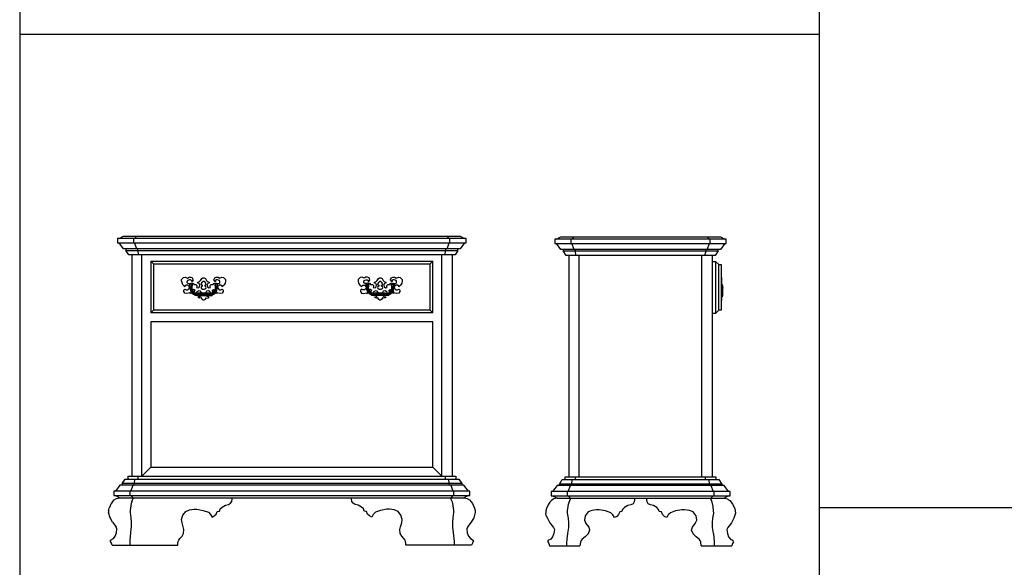
# Model space of a CAD drawing. Units: inches. Extents: x 15 to 8132, y 632 to 6567.
# Drawn here: x 1322 to 1446, y 5877 to 5946 of the extents above; entities that cross this region are included whole.
import ezdxf

# ---------------------------------------------------------------- set-up
doc = ezdxf.new("R2010")
doc.units = ezdxf.units.IN
doc.header["$MEASUREMENT"] = 0

msp = doc.modelspace()

# ---------------------------------------------------------------- linework, layer by layer
for p, q in [((1321.84202, 6015.22974), (1321.84202, 5774.21038)), ((1422.8648, 5774.21038), (1422.8648, 6015.22974)), ((1422.8648, 5944.25164), (1321.84202, 5944.25164)), ((1742.1488, 5884.4806), (1422.8648, 5884.4806))]:
    msp.add_line(p, q)
at = {"color": 0, "linetype": 'ByBlock'}
for p, q in [((1334.39448, 5918.49529), (1334.95578, 5918.77723)), ((1334.95578, 5918.77723), (1377.48604, 5918.77723)), ((1336.34617, 5918.49529), (1336.62939, 5918.77723)), ((1376.09566, 5918.49529), (1375.81758, 5918.77723)), ((1377.48604, 5918.77723), (1378.04735, 5918.49529)), ((1389.62824, 5918.43274), (1390.19135, 5918.71231)), ((1390.19135, 5918.71231), (1410.35231, 5918.71231)), ((1391.5793, 5918.43274), (1391.86482, 5918.71231)), ((1408.96436, 5918.43274), (1408.67884, 5918.71231)), ((1410.35231, 5918.71231), (1410.91542, 5918.43274)), ((1378.23273, 5918.49529), (1334.2091, 5918.49529)), ((1334.2091, 5918.49529), (1334.2091, 5917.93527)), ((1334.2091, 5917.93527), (1378.23273, 5917.93527)), ((1334.95578, 5917.18215), (1334.39448, 5917.93527)), ((1336.25347, 5917.93527), (1336.25347, 5918.49529)), ((1336.62939, 5917.18215), (1336.34617, 5917.93527)), ((1375.81758, 5917.18215), (1376.09566, 5917.93527)), ((1376.18835, 5917.93527), (1376.18835, 5918.49529)), ((1378.04735, 5917.93527), (1377.48604, 5917.18215)), ((1378.23273, 5917.93527), (1378.23273, 5918.49529)), ((1411.09784, 5918.43274), (1389.44582, 5918.43274)), ((1389.44582, 5918.43274), (1389.44582, 5917.86765)), ((1389.44582, 5917.86765), (1411.09784, 5917.86765)), ((1390.19135, 5917.11816), (1389.62824, 5917.86765)), ((1391.49206, 5917.86765), (1391.49206, 5918.43274)), ((1391.86482, 5917.11816), (1391.5793, 5917.86765)), ((1408.67884, 5917.11816), (1408.96436, 5917.86765)), ((1409.0516, 5917.86765), (1409.0516, 5918.43274)), ((1410.91542, 5917.86765), (1410.35231, 5917.11816)), ((1411.09784, 5917.86765), (1411.09784, 5918.43274)), ((1377.48604, 5917.18215), (1334.95578, 5917.18215)), ((1335.23901, 5917.18215), (1335.23901, 5916.99676)), ((1335.23901, 5916.99676), (1377.20282, 5916.99676)), ((1335.61493, 5916.43289), (1335.23901, 5916.99676)), ((1376.8269, 5916.43289), (1335.61493, 5916.43289)), ((1335.99085, 5916.43289), (1335.99085, 5888.49778)), ((1336.76843, 5916.99676), (1336.76843, 5917.18215)), ((1336.90747, 5916.43289), (1336.76843, 5916.99676)), ((1337.28339, 5888.49778), (1337.28339, 5916.43289)), ((1375.15844, 5888.49778), (1375.15844, 5916.43289)), ((1375.53436, 5916.43289), (1375.6734, 5916.99676)), ((1375.6734, 5916.99676), (1375.6734, 5917.18215)), ((1376.45613, 5916.43289), (1376.45613, 5888.49778)), ((1377.20282, 5916.99676), (1376.8269, 5916.43289)), ((1377.20282, 5916.99676), (1377.20282, 5917.18215)), ((1410.35231, 5917.11816), (1390.19135, 5917.11816)), ((1390.47687, 5917.11816), (1390.47687, 5916.93376)), ((1390.47687, 5916.93376), (1410.06679, 5916.93376)), ((1390.84963, 5916.36866), (1390.47687, 5916.93376)), ((1409.69402, 5916.36866), (1390.84963, 5916.36866)), ((1391.2224, 5916.36866), (1391.2224, 5888.43519)), ((1392.00758, 5916.93376), (1392.00758, 5917.11816)), ((1392.14241, 5916.36866), (1392.00758, 5916.93376)), ((1392.52311, 5888.43519), (1392.52311, 5916.36866)), ((1408.02055, 5888.43519), (1408.02055, 5916.36866)), ((1408.40125, 5916.36866), (1408.53608, 5916.93376)), ((1408.53608, 5916.93376), (1408.53608, 5917.11816)), ((1409.32126, 5916.36866), (1409.32126, 5888.43519)), ((1410.06679, 5916.93376), (1409.69402, 5916.36866)), ((1410.06679, 5916.93376), (1410.06679, 5917.11816)), ((1338.41114, 5915.63728), (1374.03583, 5915.63728)), ((1338.78191, 5915.26265), (1338.41114, 5915.63728)), ((1338.41114, 5915.63728), (1338.41114, 5909.12179)), ((1373.65992, 5915.26265), (1338.78191, 5915.26265)), ((1338.78191, 5909.49642), (1338.78191, 5915.26265)), ((1374.03583, 5915.63728), (1373.65992, 5915.26265)), ((1373.65992, 5915.26265), (1373.65992, 5909.49642)), ((1374.03583, 5909.12179), (1374.03583, 5915.63728)), ((1409.7892, 5915.57158), (1409.32126, 5915.57158)), ((1409.7892, 5909.05813), (1409.7892, 5915.57158)), ((1409.7892, 5915.57158), (1410.16196, 5915.19684)), ((1410.16196, 5915.19684), (1410.43955, 5915.19684)), ((1410.16196, 5909.43288), (1410.16196, 5915.19684)), ((1410.43955, 5915.19684), (1410.43955, 5909.43288)), ((1342.53594, 5913.57488), (1342.29906, 5913.33928)), ((1342.29906, 5913.10369), (1342.29906, 5913.33928)), ((1342.29906, 5913.10369), (1342.34541, 5912.87196)), ((1342.4896, 5912.59002), (1342.34541, 5912.87196)), ((1342.72133, 5912.40078), (1342.4896, 5912.59002)), ((1342.53594, 5913.57488), (1342.76767, 5913.62122)), ((1342.86037, 5912.59002), (1342.72133, 5912.49733)), ((1342.72133, 5912.49733), (1342.72133, 5912.40078)), ((1342.76767, 5913.62122), (1343.0509, 5913.48219)), ((1343.09725, 5912.59002), (1342.86037, 5912.59002)), ((1343.0509, 5913.20025), (1343.00455, 5913.05735)), ((1343.00455, 5912.91831), (1343.00455, 5913.05735)), ((1343.00455, 5912.91831), (1343.14359, 5912.82562)), ((1343.0509, 5913.48219), (1343.23629, 5913.62122)), ((1343.28263, 5913.29294), (1343.0509, 5913.20025)), ((1343.28263, 5912.40078), (1343.09725, 5912.59002)), ((1343.14359, 5912.82562), (1343.37532, 5912.82562)), ((1343.23629, 5913.62122), (1343.47317, 5913.62122)), ((1343.42682, 5913.29294), (1343.28263, 5913.29294)), ((1343.65855, 5912.74065), (1343.28778, 5912.74065)), ((1343.28778, 5912.74065), (1343.33413, 5912.22312)), ((1343.37532, 5912.82562), (1343.56586, 5912.91831)), ((1343.42682, 5912.24243), (1343.38047, 5912.74065)), ((1343.42682, 5913.29294), (1343.56586, 5913.20025)), ((1343.47317, 5913.62122), (1343.65855, 5913.52853)), ((1343.56586, 5912.74065), (1343.51951, 5912.26174)), ((1343.56586, 5913.05735), (1343.56586, 5913.20025)), ((1343.6122, 5913.05735), (1343.56586, 5913.05735)), ((1343.56586, 5912.91831), (1343.79759, 5912.82562)), ((1343.75124, 5913.29294), (1343.6122, 5913.05735)), ((1343.6122, 5912.27719), (1343.65855, 5912.74065)), ((1343.75124, 5913.29294), (1343.65855, 5913.52853)), ((1343.79759, 5912.82562), (1343.84393, 5912.68272)), ((1343.84393, 5912.68272), (1344.08081, 5912.68272)), ((1344.08081, 5912.68272), (1344.21985, 5912.54368)), ((1344.21985, 5912.54368), (1344.21985, 5912.40078)), ((1344.36404, 5912.96465), (1344.54942, 5913.05735)), ((1344.36404, 5912.87196), (1344.36404, 5912.96465)), ((1344.50308, 5912.82562), (1344.36404, 5912.87196)), ((1344.59577, 5912.63637), (1344.50308, 5912.82562)), ((1344.54942, 5913.05735), (1344.68846, 5913.20025)), ((1344.54942, 5912.40078), (1344.59577, 5912.63637)), ((1344.68846, 5913.20025), (1344.83265, 5913.43198)), ((1344.879, 5912.96465), (1344.73481, 5912.77927)), ((1344.73481, 5912.77927), (1344.7863, 5912.63637)), ((1344.7863, 5912.63637), (1344.879, 5912.59002)), ((1344.879, 5912.49733), (1344.7863, 5912.45098)), ((1344.83265, 5913.43198), (1344.97169, 5913.52853)), ((1344.97169, 5913.05735), (1344.879, 5912.96465)), ((1344.879, 5912.59002), (1344.879, 5912.49733)), ((1344.97169, 5913.52853), (1345.15707, 5913.52853)), ((1345.15707, 5913.05735), (1344.97169, 5913.05735)), ((1345.15707, 5913.52853), (1345.30126, 5913.43198)), ((1345.25491, 5912.96465), (1345.15707, 5913.05735)), ((1345.39395, 5912.77927), (1345.25491, 5912.96465)), ((1345.25491, 5912.59002), (1345.34761, 5912.63637)), ((1345.25491, 5912.49733), (1345.25491, 5912.59002)), ((1345.34761, 5912.45098), (1345.25491, 5912.49733)), ((1345.30126, 5913.43198), (1345.4403, 5913.20025)), ((1345.34761, 5912.63637), (1345.39395, 5912.77927)), ((1345.4403, 5913.20025), (1345.57934, 5913.05735)), ((1345.62568, 5912.82562), (1345.53299, 5912.63637)), ((1345.53299, 5912.63637), (1345.57934, 5912.40078)), ((1345.57934, 5913.05735), (1345.76987, 5912.96465)), ((1345.76987, 5912.87196), (1345.62568, 5912.82562)), ((1345.76987, 5912.96465), (1345.76987, 5912.87196)), ((1345.90891, 5912.54368), (1346.04795, 5912.68272)), ((1345.90891, 5912.40078), (1345.90891, 5912.54368)), ((1346.04795, 5912.68272), (1346.28483, 5912.68272)), ((1346.28483, 5912.68272), (1346.33117, 5912.82562)), ((1346.33117, 5912.82562), (1346.5629, 5912.91831)), ((1346.37752, 5913.29294), (1346.47021, 5913.52853)), ((1346.51656, 5913.05735), (1346.37752, 5913.29294)), ((1346.47021, 5913.52853), (1346.66075, 5913.62122)), ((1346.84613, 5912.74065), (1346.47536, 5912.74065)), ((1346.47536, 5912.74065), (1346.52171, 5912.27719)), ((1346.5629, 5913.05735), (1346.51656, 5913.05735)), ((1346.70709, 5913.29294), (1346.5629, 5913.20025)), ((1346.5629, 5913.20025), (1346.5629, 5913.05735)), ((1346.5629, 5912.91831), (1346.75344, 5912.82562)), ((1346.6144, 5912.26174), (1346.56805, 5912.74065)), ((1346.66075, 5913.62122), (1346.89248, 5913.62122)), ((1346.75344, 5912.74065), (1346.70194, 5912.24243)), ((1346.84613, 5913.29294), (1346.70709, 5913.29294)), ((1346.75344, 5912.82562), (1346.98517, 5912.82562)), ((1346.79463, 5912.22312), (1346.84613, 5912.74065)), ((1347.08301, 5913.20025), (1346.84613, 5913.29294)), ((1347.03151, 5912.59002), (1346.84613, 5912.40078)), ((1346.89248, 5913.62122), (1347.08301, 5913.48219)), ((1346.98517, 5912.82562), (1347.12936, 5912.91831)), ((1347.26839, 5912.59002), (1347.03151, 5912.59002)), ((1347.08301, 5913.48219), (1347.36109, 5913.62122)), ((1347.12936, 5913.05735), (1347.08301, 5913.20025)), ((1347.12936, 5912.91831), (1347.12936, 5913.05735)), ((1347.40743, 5912.49733), (1347.26839, 5912.59002)), ((1347.36109, 5913.62122), (1347.59797, 5913.57488)), ((1347.64431, 5912.59002), (1347.40743, 5912.40078)), ((1347.40743, 5912.40078), (1347.40743, 5912.49733)), ((1347.59797, 5913.57488), (1347.8297, 5913.33928)), ((1347.78335, 5912.87196), (1347.64431, 5912.59002)), ((1347.8297, 5913.10369), (1347.78335, 5912.87196)), ((1347.8297, 5913.33928), (1347.8297, 5913.10369)), ((1364.84901, 5913.57488), (1364.61213, 5913.33928)), ((1364.61213, 5913.33928), (1364.61213, 5913.10369)), ((1364.61213, 5913.10369), (1364.65848, 5912.87196)), ((1364.65848, 5912.87196), (1364.79751, 5912.59002)), ((1364.79751, 5912.59002), (1365.03439, 5912.40078)), ((1365.08074, 5913.62122), (1364.84901, 5913.57488)), ((1365.03439, 5912.49733), (1365.17343, 5912.59002)), ((1365.03439, 5912.40078), (1365.03439, 5912.49733)), ((1365.36397, 5913.48219), (1365.08074, 5913.62122)), ((1365.17343, 5912.59002), (1365.41031, 5912.59002)), ((1365.31762, 5913.05735), (1365.36397, 5913.20025)), ((1365.31762, 5912.91831), (1365.31762, 5913.05735)), ((1365.45666, 5912.82562), (1365.31762, 5912.91831)), ((1365.54935, 5913.62122), (1365.36397, 5913.48219)), ((1365.36397, 5913.20025), (1365.5957, 5913.29294)), ((1365.41031, 5912.59002), (1365.5957, 5912.40078)), ((1365.68839, 5912.82562), (1365.45666, 5912.82562)), ((1365.78623, 5913.62122), (1365.54935, 5913.62122)), ((1365.5957, 5913.29294), (1365.73474, 5913.29294)), ((1365.97162, 5912.74065), (1365.60085, 5912.74065)), ((1365.64719, 5912.22312), (1365.60085, 5912.74065)), ((1365.68839, 5912.82562), (1365.87892, 5912.91831)), ((1365.69354, 5912.74065), (1365.73989, 5912.24243)), ((1365.73474, 5913.29294), (1365.87892, 5913.20025)), ((1365.97162, 5913.52853), (1365.78623, 5913.62122)), ((1365.87377, 5912.74065), (1365.83258, 5912.26174)), ((1365.87892, 5913.20025), (1365.87892, 5913.05735)), ((1365.87892, 5913.05735), (1365.92527, 5913.05735)), ((1365.87892, 5912.91831), (1366.11065, 5912.82562)), ((1365.92012, 5912.27719), (1365.97162, 5912.74065)), ((1365.92527, 5913.05735), (1366.06431, 5913.29294)), ((1366.06431, 5913.29294), (1365.97162, 5913.52853)), ((1366.11065, 5912.82562), (1366.157, 5912.68272)), ((1366.157, 5912.68272), (1366.39388, 5912.68272)), ((1366.39388, 5912.68272), (1366.53292, 5912.54368)), ((1366.53292, 5912.54368), (1366.53292, 5912.40078)), ((1366.67711, 5912.96465), (1366.86249, 5913.05735)), ((1366.67711, 5912.87196), (1366.67711, 5912.96465)), ((1366.81614, 5912.82562), (1366.67711, 5912.87196)), ((1366.90884, 5912.63637), (1366.81614, 5912.82562)), ((1366.86249, 5913.05735), (1367.00153, 5913.20025)), ((1366.86249, 5912.40078), (1366.90884, 5912.63637)), ((1367.00153, 5913.20025), (1367.14572, 5913.43198)), ((1367.19206, 5912.96465), (1367.04787, 5912.77927)), ((1367.04787, 5912.77927), (1367.09422, 5912.63637)), ((1367.09422, 5912.63637), (1367.19206, 5912.59002)), ((1367.19206, 5912.49733), (1367.09422, 5912.45098)), ((1367.14572, 5913.43198), (1367.28475, 5913.52853)), ((1367.28475, 5913.05735), (1367.19206, 5912.96465)), ((1367.19206, 5912.59002), (1367.19206, 5912.49733)), ((1367.28475, 5913.52853), (1367.47014, 5913.52853)), ((1367.47014, 5913.05735), (1367.28475, 5913.05735)), ((1367.47014, 5913.52853), (1367.61433, 5913.43198)), ((1367.56283, 5912.96465), (1367.47014, 5913.05735)), ((1367.70702, 5912.77927), (1367.56283, 5912.96465)), ((1367.56283, 5912.59002), (1367.66067, 5912.63637)), ((1367.56283, 5912.49733), (1367.56283, 5912.59002)), ((1367.66067, 5912.45098), (1367.56283, 5912.49733)), ((1367.61433, 5913.43198), (1367.75337, 5913.20025)), ((1367.66067, 5912.63637), (1367.70702, 5912.77927)), ((1367.75337, 5913.20025), (1367.8924, 5913.05735)), ((1367.93875, 5912.82562), (1367.84606, 5912.63637)), ((1367.84606, 5912.63637), (1367.8924, 5912.40078)), ((1367.8924, 5913.05735), (1368.08294, 5912.96465)), ((1368.08294, 5912.87196), (1367.93875, 5912.82562)), ((1368.08294, 5912.96465), (1368.08294, 5912.87196)), ((1368.22198, 5912.54368), (1368.36101, 5912.68272)), ((1368.22198, 5912.40078), (1368.22198, 5912.54368)), ((1368.36101, 5912.68272), (1368.59789, 5912.68272)), ((1368.59789, 5912.68272), (1368.64424, 5912.82562)), ((1368.64424, 5912.82562), (1368.87597, 5912.91831)), ((1368.69059, 5913.29294), (1368.78328, 5913.52853)), ((1368.82962, 5913.05735), (1368.69059, 5913.29294)), ((1368.78328, 5913.52853), (1368.97381, 5913.62122)), ((1368.83477, 5912.27719), (1368.78843, 5912.74065)), ((1368.78843, 5912.74065), (1369.1592, 5912.74065)), ((1368.87597, 5913.05735), (1368.82962, 5913.05735)), ((1369.02016, 5913.29294), (1368.87597, 5913.20025)), ((1368.87597, 5913.20025), (1368.87597, 5913.05735)), ((1368.87597, 5912.91831), (1369.0665, 5912.82562)), ((1368.92747, 5912.26174), (1368.88112, 5912.74065)), ((1368.97381, 5913.62122), (1369.20554, 5913.62122)), ((1369.06135, 5912.74065), (1369.01501, 5912.24243)), ((1369.1592, 5913.29294), (1369.02016, 5913.29294)), ((1369.0665, 5912.82562), (1369.29823, 5912.82562)), ((1369.1592, 5912.74065), (1369.1077, 5912.22312)), ((1369.39093, 5913.20025), (1369.1592, 5913.29294)), ((1369.34458, 5912.59002), (1369.1592, 5912.40078)), ((1369.20554, 5913.62122), (1369.39093, 5913.48219)), ((1369.29823, 5912.82562), (1369.44242, 5912.91831)), ((1369.58146, 5912.59002), (1369.34458, 5912.59002)), ((1369.39093, 5913.48219), (1369.67415, 5913.62122)), ((1369.44242, 5913.05735), (1369.39093, 5913.20025)), ((1369.44242, 5912.91831), (1369.44242, 5913.05735)), ((1369.7205, 5912.49733), (1369.58146, 5912.59002)), ((1369.67415, 5913.62122), (1369.91103, 5913.57488)), ((1369.95738, 5912.59002), (1369.7205, 5912.40078)), ((1369.7205, 5912.40078), (1369.7205, 5912.49733)), ((1369.91103, 5913.57488), (1370.14276, 5913.33928)), ((1370.09642, 5912.87196), (1369.95738, 5912.59002)), ((1370.14276, 5913.10369), (1370.09642, 5912.87196)), ((1370.14276, 5913.33928), (1370.14276, 5913.10369)), ((1410.53472, 5913.55509), (1410.43955, 5913.55509)), ((1410.53472, 5910.65229), (1410.53472, 5913.55509)), ((1410.55059, 5912.68068), (1410.58231, 5912.68068)), ((1410.55059, 5912.68068), (1410.55059, 5911.22928)), ((1410.58231, 5912.68068), (1410.64576, 5912.21671)), ((1342.58229, 5911.9798), (1342.72133, 5912.1227)), ((1342.58229, 5911.79442), (1342.58229, 5911.9798)), ((1342.72133, 5911.60517), (1342.58229, 5911.79442)), ((1342.72133, 5912.1227), (1342.86037, 5912.02615)), ((1342.95821, 5911.55882), (1342.72133, 5911.60517)), ((1342.86037, 5912.02615), (1343.09725, 5912.02615)), ((1343.32898, 5911.65151), (1342.95821, 5911.55882)), ((1343.09725, 5912.02615), (1343.23629, 5912.16905)), ((1343.23629, 5912.16905), (1343.28263, 5912.40078)), ((1343.54526, 5911.6631), (1343.32898, 5911.55882)), ((1343.32898, 5911.55882), (1343.32898, 5911.65151)), ((1343.33413, 5912.22312), (1343.40107, 5911.89869)), ((1343.40107, 5911.89869), (1343.56071, 5911.64379)), ((1343.48861, 5911.93345), (1343.42682, 5912.24243)), ((1343.6431, 5911.694), (1343.48861, 5911.93345)), ((1343.51951, 5912.26174), (1343.57616, 5911.96821)), ((1343.56071, 5911.64379), (1343.77699, 5911.45454)), ((1343.57616, 5911.96821), (1343.72034, 5911.74807)), ((1343.6637, 5912.00683), (1343.6122, 5912.27719)), ((1343.84393, 5911.5202), (1343.6431, 5911.694)), ((1343.79759, 5912.07249), (1343.6637, 5912.00297)), ((1343.79759, 5911.79828), (1343.6637, 5912.00683)), ((1343.72034, 5911.74807), (1343.91088, 5911.58972)), ((1343.77699, 5911.45454), (1344.03962, 5911.35799)), ((1343.98812, 5911.93345), (1343.79759, 5912.07249)), ((1343.97782, 5911.65538), (1343.79759, 5911.79828)), ((1344.09626, 5911.4391), (1343.84393, 5911.5202)), ((1343.84908, 5911.75579), (1343.98812, 5911.93345)), ((1343.91088, 5911.58972), (1344.14776, 5911.51634)), ((1343.98812, 5911.32323), (1343.94178, 5911.38889)), ((1344.19925, 5911.59358), (1343.97782, 5911.65538)), ((1344.21985, 5911.27688), (1343.98812, 5911.32323)), ((1344.03962, 5911.35799), (1344.34344, 5911.31937)), ((1344.37949, 5911.40434), (1344.09626, 5911.4391)), ((1344.21985, 5911.74807), (1344.14776, 5911.60517)), ((1344.14776, 5911.51634), (1344.41554, 5911.49317)), ((1344.21985, 5912.40078), (1344.17351, 5912.30808)), ((1344.17351, 5912.30808), (1344.41039, 5912.26174)), ((1344.45158, 5911.57813), (1344.19925, 5911.59358)), ((1344.19925, 5911.33482), (1344.21985, 5911.27688)), ((1344.45673, 5911.88711), (1344.21985, 5911.74807)), ((1344.34344, 5911.31937), (1344.69876, 5911.29619)), ((1344.71421, 5911.40434), (1344.37949, 5911.40434)), ((1344.41039, 5912.26174), (1344.54942, 5912.40078)), ((1344.41554, 5911.49317), (1345.71838, 5911.49317)), ((1344.75026, 5911.58586), (1344.45158, 5911.57813)), ((1344.68846, 5911.84076), (1344.45673, 5911.88711)), ((1344.59577, 5911.18419), (1344.74511, 5911.29233)), ((1344.83265, 5911.60517), (1344.68846, 5911.84076)), ((1344.69876, 5911.29619), (1345.06438, 5911.29233)), ((1345.06438, 5911.40047), (1344.71421, 5911.40434)), ((1344.7863, 5912.45098), (1344.73481, 5912.30808)), ((1344.73481, 5912.30808), (1344.7863, 5912.16905)), ((1345.06438, 5911.58972), (1344.75026, 5911.58586)), ((1344.7863, 5912.16905), (1344.92534, 5912.1227)), ((1344.8275, 5911.58586), (1344.83265, 5911.60517)), ((1344.92534, 5912.1227), (1345.20342, 5912.1227)), ((1345.3785, 5911.58586), (1345.06438, 5911.58972)), ((1345.41455, 5911.40434), (1345.06438, 5911.40047)), ((1345.06438, 5911.29233), (1345.43515, 5911.29619)), ((1345.20342, 5912.1227), (1345.34761, 5912.16905)), ((1345.4403, 5911.84076), (1345.30126, 5911.60517)), ((1345.30126, 5911.60517), (1345.30126, 5911.58586)), ((1345.39395, 5912.30808), (1345.34761, 5912.45098)), ((1345.34761, 5912.16905), (1345.39395, 5912.30808)), ((1345.68233, 5911.57813), (1345.3785, 5911.58586)), ((1345.53299, 5911.18419), (1345.38365, 5911.29233)), ((1345.75442, 5911.40434), (1345.41455, 5911.40434)), ((1345.43515, 5911.29619), (1345.79047, 5911.31937)), ((1345.67718, 5911.88711), (1345.4403, 5911.84076)), ((1345.57934, 5912.40078), (1345.72353, 5912.26174)), ((1345.90891, 5911.74807), (1345.67718, 5911.88711)), ((1345.93466, 5911.59358), (1345.68233, 5911.57813)), ((1345.71838, 5911.49317), (1345.98615, 5911.51634)), ((1345.72353, 5912.26174), (1345.95526, 5912.30808)), ((1346.03765, 5911.4391), (1345.75442, 5911.40434)), ((1345.79047, 5911.31937), (1346.08914, 5911.35799)), ((1345.95526, 5912.30808), (1345.90891, 5912.40078)), ((1345.90891, 5911.74807), (1345.97585, 5911.60517)), ((1345.92436, 5911.33482), (1345.90891, 5911.27688)), ((1345.90891, 5911.27688), (1346.14579, 5911.32323)), ((1346.15094, 5911.65538), (1345.93466, 5911.59358)), ((1345.98615, 5911.51634), (1346.21788, 5911.58972)), ((1346.28483, 5911.5202), (1346.03765, 5911.4391)), ((1346.08914, 5911.35799), (1346.35177, 5911.45454)), ((1346.14579, 5911.93345), (1346.33117, 5912.07249)), ((1346.27453, 5911.75579), (1346.14579, 5911.93345)), ((1346.14579, 5911.32323), (1346.18699, 5911.39275)), ((1346.33117, 5911.79828), (1346.15094, 5911.65538)), ((1346.21788, 5911.58972), (1346.41357, 5911.74807)), ((1346.49081, 5911.694), (1346.28483, 5911.5202)), ((1346.33117, 5912.07249), (1346.46506, 5912.00297)), ((1346.47021, 5912.00683), (1346.33117, 5911.79828)), ((1346.35177, 5911.45454), (1346.56805, 5911.64379)), ((1346.41357, 5911.74807), (1346.55261, 5911.96821)), ((1346.52171, 5912.27719), (1346.47021, 5912.00683)), ((1346.64015, 5911.93345), (1346.49081, 5911.694)), ((1346.55261, 5911.96821), (1346.6144, 5912.26174)), ((1346.56805, 5911.64379), (1346.72769, 5911.89869)), ((1346.79978, 5911.55882), (1346.57835, 5911.6631)), ((1346.70194, 5912.24243), (1346.64015, 5911.93345)), ((1346.72769, 5911.89869), (1346.79463, 5912.22312)), ((1347.1757, 5911.55882), (1346.79978, 5911.65151)), ((1346.79978, 5911.65151), (1346.79978, 5911.55882)), ((1346.84613, 5912.40078), (1346.89248, 5912.16905)), ((1346.89248, 5912.16905), (1347.03151, 5912.02615)), ((1347.03151, 5912.02615), (1347.26839, 5912.02615)), ((1347.40743, 5911.60517), (1347.1757, 5911.55882)), ((1347.26839, 5912.02615), (1347.40743, 5912.1227)), ((1347.40743, 5912.1227), (1347.55162, 5911.9798)), ((1347.55162, 5911.79442), (1347.40743, 5911.60517)), ((1347.55162, 5911.9798), (1347.55162, 5911.79442)), ((1365.03439, 5912.1227), (1364.89536, 5911.9798)), ((1364.89536, 5911.9798), (1364.89536, 5911.79442)), ((1364.89536, 5911.79442), (1365.03439, 5911.60517)), ((1365.17343, 5912.02615), (1365.03439, 5912.1227)), ((1365.03439, 5911.60517), (1365.26613, 5911.55882)), ((1365.41031, 5912.02615), (1365.17343, 5912.02615)), ((1365.26613, 5911.55882), (1365.64204, 5911.65151)), ((1365.54935, 5912.16905), (1365.41031, 5912.02615)), ((1365.5957, 5912.40078), (1365.54935, 5912.16905)), ((1365.64204, 5911.55882), (1365.85833, 5911.6631)), ((1365.64204, 5911.65151), (1365.64204, 5911.55882)), ((1365.71414, 5911.89869), (1365.64719, 5912.22312)), ((1365.87377, 5911.64379), (1365.71414, 5911.89869)), ((1365.73989, 5912.24243), (1365.80168, 5911.93345)), ((1365.80168, 5911.93345), (1365.95617, 5911.694)), ((1365.83258, 5912.26174), (1365.88922, 5911.96821)), ((1366.09006, 5911.45454), (1365.87377, 5911.64379)), ((1365.88922, 5911.96821), (1366.03341, 5911.74807)), ((1365.97677, 5912.00683), (1365.92012, 5912.27719)), ((1365.95617, 5911.694), (1366.157, 5911.5202)), ((1366.11065, 5912.07249), (1365.97677, 5912.00297)), ((1366.11065, 5911.79828), (1365.97677, 5912.00683)), ((1366.03341, 5911.74807), (1366.22394, 5911.58972)), ((1366.35268, 5911.35799), (1366.09006, 5911.45454)), ((1366.30119, 5911.93345), (1366.11065, 5912.07249)), ((1366.29089, 5911.65538), (1366.11065, 5911.79828)), ((1366.157, 5911.5202), (1366.40418, 5911.4391)), ((1366.16215, 5911.75579), (1366.30119, 5911.93345)), ((1366.22394, 5911.58972), (1366.46082, 5911.51634)), ((1366.30119, 5911.32323), (1366.25484, 5911.38889)), ((1366.51232, 5911.59358), (1366.29089, 5911.65538)), ((1366.53292, 5911.27688), (1366.30119, 5911.32323)), ((1366.65651, 5911.31937), (1366.35268, 5911.35799)), ((1366.40418, 5911.4391), (1366.68741, 5911.40434)), ((1366.53292, 5911.74807), (1366.46082, 5911.60517)), ((1366.46082, 5911.51634), (1366.72345, 5911.49317)), ((1366.53292, 5912.40078), (1366.48657, 5912.30808)), ((1366.48657, 5912.30808), (1366.72345, 5912.26174)), ((1366.7595, 5911.57813), (1366.51232, 5911.59358)), ((1366.51232, 5911.33482), (1366.53292, 5911.27688)), ((1366.7698, 5911.88711), (1366.53292, 5911.74807)), ((1367.01183, 5911.29619), (1366.65651, 5911.31937)), ((1366.68741, 5911.40434), (1367.02728, 5911.40434)), ((1366.72345, 5912.26174), (1366.86249, 5912.40078)), ((1366.72345, 5911.49317), (1368.03144, 5911.49317)), ((1367.37745, 5911.58972), (1366.7595, 5911.57813)), ((1367.00153, 5911.84076), (1366.7698, 5911.88711)), ((1366.90884, 5911.18419), (1367.05302, 5911.29233)), ((1367.14572, 5911.60517), (1367.00153, 5911.84076)), ((1367.37745, 5911.29233), (1367.01183, 5911.29619)), ((1367.02728, 5911.40434), (1367.37745, 5911.40047)), ((1367.09422, 5912.45098), (1367.04787, 5912.30808)), ((1367.04787, 5912.30808), (1367.09422, 5912.16905)), ((1367.09422, 5912.16905), (1367.23841, 5912.1227)), ((1367.14057, 5911.58586), (1367.14572, 5911.60517)), ((1367.23841, 5912.1227), (1367.51649, 5912.1227)), ((1367.69157, 5911.58586), (1367.37745, 5911.58972)), ((1367.37745, 5911.40047), (1367.72762, 5911.40434)), ((1367.74822, 5911.29619), (1367.37745, 5911.29233)), ((1367.51649, 5912.1227), (1367.66067, 5912.16905)), ((1367.75337, 5911.84076), (1367.61433, 5911.60517)), ((1367.61433, 5911.60517), (1367.61433, 5911.58586)), ((1367.70702, 5912.30808), (1367.66067, 5912.45098)), ((1367.66067, 5912.16905), (1367.70702, 5912.30808)), ((1367.99539, 5911.57813), (1367.69157, 5911.58586)), ((1367.69672, 5911.29233), (1367.84606, 5911.18419)), ((1367.72762, 5911.40434), (1368.06749, 5911.40434)), ((1368.10354, 5911.31937), (1367.74822, 5911.29619)), ((1367.9851, 5911.88711), (1367.75337, 5911.84076)), ((1367.8924, 5912.40078), (1368.03144, 5912.26174)), ((1368.22198, 5911.74807), (1367.9851, 5911.88711)), ((1367.99539, 5911.57813), (1368.24257, 5911.59358)), ((1368.03144, 5912.26174), (1368.26832, 5912.30808)), ((1368.29922, 5911.51634), (1368.03144, 5911.49317)), ((1368.06749, 5911.40434), (1368.35071, 5911.4391)), ((1368.40221, 5911.35799), (1368.10354, 5911.31937)), ((1368.26832, 5912.30808), (1368.22198, 5912.40078)), ((1368.28892, 5911.60517), (1368.22198, 5911.74807)), ((1368.22198, 5911.27688), (1368.23742, 5911.33482)), ((1368.45371, 5911.32323), (1368.22198, 5911.27688)), ((1368.24257, 5911.59358), (1368.46401, 5911.65538)), ((1368.53095, 5911.58972), (1368.29922, 5911.51634)), ((1368.35071, 5911.4391), (1368.59789, 5911.5202)), ((1368.66484, 5911.45454), (1368.40221, 5911.35799)), ((1368.45371, 5911.93345), (1368.64424, 5912.07249)), ((1368.58759, 5911.75579), (1368.45371, 5911.93345)), ((1368.4949, 5911.38889), (1368.45371, 5911.32323)), ((1368.46401, 5911.65538), (1368.64424, 5911.79828)), ((1368.72148, 5911.74807), (1368.53095, 5911.58972)), ((1368.59789, 5911.5202), (1368.80388, 5911.694)), ((1368.64424, 5912.07249), (1368.77298, 5912.00297)), ((1368.64424, 5911.79828), (1368.77813, 5912.00683)), ((1368.88112, 5911.64379), (1368.66484, 5911.45454)), ((1368.86567, 5911.96821), (1368.72148, 5911.74807)), ((1368.83477, 5912.27719), (1368.77813, 5912.00683)), ((1368.80388, 5911.694), (1368.95321, 5911.93345)), ((1368.86567, 5911.96821), (1368.92747, 5912.26174)), ((1369.04076, 5911.89869), (1368.88112, 5911.64379)), ((1369.11285, 5911.55882), (1368.89142, 5911.6631)), ((1369.01501, 5912.24243), (1368.95321, 5911.93345)), ((1369.04076, 5911.89869), (1369.1077, 5912.22312)), ((1369.48877, 5911.55882), (1369.11285, 5911.65151)), ((1369.11285, 5911.65151), (1369.11285, 5911.55882)), ((1369.1592, 5912.40078), (1369.20554, 5912.16905)), ((1369.20554, 5912.16905), (1369.34458, 5912.02615)), ((1369.34458, 5912.02615), (1369.58146, 5912.02615)), ((1369.7205, 5911.60517), (1369.48877, 5911.55882)), ((1369.58146, 5912.02615), (1369.7205, 5912.1227)), ((1369.7205, 5912.1227), (1369.86469, 5911.9798)), ((1369.86469, 5911.79442), (1369.7205, 5911.60517)), ((1369.86469, 5911.9798), (1369.86469, 5911.79442)), ((1410.64576, 5911.22334), (1410.64576, 5912.21671)), ((1344.36404, 5911.13785), (1344.59577, 5911.18419)), ((1344.45673, 5910.99495), (1344.36404, 5911.13785)), ((1344.59577, 5910.9486), (1344.45673, 5910.99495)), ((1344.7863, 5910.99495), (1344.59577, 5910.9486)), ((1344.879, 5910.80956), (1344.7863, 5910.99495)), ((1345.01803, 5910.71687), (1344.879, 5910.80956)), ((1345.11073, 5910.71687), (1345.01803, 5910.71687)), ((1345.25491, 5910.80956), (1345.11073, 5910.71687)), ((1345.34761, 5910.99495), (1345.25491, 5910.80956)), ((1345.34761, 5910.99495), (1345.53299, 5910.9486)), ((1345.76987, 5911.13785), (1345.53299, 5911.18419)), ((1345.53299, 5910.9486), (1345.67718, 5910.99495)), ((1345.67718, 5910.99495), (1345.76987, 5911.13785)), ((1366.67711, 5911.13785), (1366.90884, 5911.18419)), ((1366.7698, 5910.99495), (1366.67711, 5911.13785)), ((1366.90884, 5910.9486), (1366.7698, 5910.99495)), ((1367.09422, 5910.99495), (1366.90884, 5910.9486)), ((1367.19206, 5910.80956), (1367.09422, 5910.99495)), ((1367.3311, 5910.71687), (1367.19206, 5910.80956)), ((1367.42379, 5910.71687), (1367.3311, 5910.71687)), ((1367.56283, 5910.80956), (1367.42379, 5910.71687)), ((1367.66067, 5910.99495), (1367.56283, 5910.80956)), ((1367.84606, 5910.9486), (1367.66067, 5910.99495)), ((1367.84606, 5911.18419), (1368.08294, 5911.13785)), ((1367.9851, 5910.99495), (1367.84606, 5910.9486)), ((1368.08294, 5911.13785), (1367.9851, 5910.99495)), ((1410.43955, 5910.65229), (1410.53472, 5910.65229)), ((1410.55059, 5911.22928), (1410.64576, 5911.22928)), ((1338.41114, 5909.12179), (1338.78191, 5909.49642)), ((1374.03583, 5909.12179), (1338.41114, 5909.12179)), ((1338.78191, 5909.49642), (1373.65992, 5909.49642)), ((1373.65992, 5909.49642), (1374.03583, 5909.12179)), ((1409.32126, 5909.05813), (1409.7892, 5909.05813)), ((1410.16196, 5909.43288), (1409.7892, 5909.05813)), ((1410.43955, 5909.43288), (1410.16196, 5909.43288)), ((1374.03583, 5907.9979), (1338.41114, 5907.9979)), ((1338.41114, 5907.9979), (1338.41114, 5889.62167)), ((1374.03583, 5889.62167), (1374.03583, 5907.9979)), ((1338.41114, 5889.62167), (1337.28339, 5888.49778)), ((1338.41114, 5889.62167), (1374.03583, 5889.62167)), ((1375.15844, 5888.49778), (1374.03583, 5889.62167)), ((1334.7704, 5887.55927), (1335.14632, 5888.12315)), ((1335.14632, 5888.12315), (1377.29551, 5888.12315)), ((1335.52224, 5888.49778), (1376.92474, 5888.49778)), ((1335.52224, 5888.49778), (1335.52224, 5888.12315)), ((1336.29982, 5887.55927), (1336.43886, 5888.12315)), ((1336.81478, 5888.12315), (1336.81478, 5888.49778)), ((1375.62705, 5888.12315), (1375.62705, 5888.49778)), ((1376.14201, 5887.55927), (1376.00297, 5888.12315)), ((1376.92474, 5888.49778), (1376.92474, 5888.12315)), ((1377.29551, 5888.12315), (1377.67143, 5887.55927)), ((1390.00893, 5887.49535), (1390.3817, 5888.06044)), ((1390.3817, 5888.06044), (1410.16196, 5888.06044)), ((1390.75446, 5888.06044), (1390.75446, 5888.43519)), ((1390.75446, 5888.43519), (1409.7892, 5888.43519)), ((1391.53171, 5887.49535), (1391.67447, 5888.06044)), ((1392.04724, 5888.06044), (1392.04724, 5888.43519)), ((1408.48849, 5888.06044), (1408.48849, 5888.43519)), ((1409.00401, 5887.49535), (1408.86919, 5888.06044)), ((1409.7892, 5888.43519), (1409.7892, 5888.06044)), ((1410.16196, 5888.06044), (1410.53472, 5887.49535)), ((1378.70649, 5886.62077), (1333.74049, 5886.62077)), ((1333.74049, 5886.62077), (1333.74049, 5886.06075)), ((1334.48717, 5887.37003), (1333.92587, 5886.62077)), ((1377.95465, 5887.37003), (1334.48717, 5887.37003)), ((1377.67143, 5887.55927), (1334.7704, 5887.55927)), ((1334.7704, 5887.55927), (1334.7704, 5887.37003)), ((1335.78486, 5886.06075), (1335.78486, 5886.62077)), ((1335.87756, 5886.62077), (1336.16078, 5887.37003)), ((1336.29982, 5887.37003), (1336.29982, 5887.55927)), ((1376.14201, 5887.37003), (1376.14201, 5887.55927)), ((1376.28619, 5887.37003), (1376.56427, 5886.62077)), ((1376.65696, 5886.62077), (1376.65696, 5886.06075)), ((1377.67143, 5887.55927), (1377.67143, 5887.37003)), ((1378.51596, 5886.62077), (1377.95465, 5887.37003)), ((1378.70649, 5886.06075), (1378.70649, 5886.62077)), ((1411.56577, 5886.55551), (1388.97789, 5886.55551)), ((1388.97789, 5886.55551), (1388.97789, 5885.99636)), ((1389.72341, 5887.31095), (1389.1603, 5886.55551)), ((1410.82025, 5887.31095), (1389.72341, 5887.31095)), ((1410.53472, 5887.49535), (1390.00893, 5887.49535)), ((1390.00893, 5887.31095), (1390.00893, 5887.49535)), ((1391.01619, 5885.99636), (1391.01619, 5886.55551)), ((1391.11136, 5886.55551), (1391.39688, 5887.31095)), ((1391.53171, 5887.31095), (1391.53171, 5887.49535)), ((1409.00401, 5887.31095), (1409.00401, 5887.49535)), ((1409.14678, 5887.31095), (1409.4323, 5886.55551)), ((1409.51954, 5886.55551), (1409.51954, 5885.99636)), ((1410.53472, 5887.49535), (1410.53472, 5887.31095)), ((1411.38336, 5886.55551), (1410.82025, 5887.31095)), ((1411.56577, 5885.99636), (1411.56577, 5886.55551)), ((1333.58085, 5885.26128), (1333.40577, 5885.02955)), ((1333.58085, 5885.26128), (1333.78683, 5885.49687)), ((1333.74049, 5886.06075), (1378.70649, 5886.06075)), ((1333.78683, 5885.49687), (1334.05976, 5885.68612)), ((1333.92587, 5886.06075), (1334.48717, 5885.77881)), ((1334.05976, 5885.68612), (1334.48717, 5885.77881)), ((1334.48717, 5885.77881), (1377.95465, 5885.77881)), ((1336.16078, 5885.77881), (1335.87756, 5886.06075)), ((1335.996, 5885.26128), (1335.92905, 5885.02955)), ((1335.996, 5885.26128), (1336.08869, 5885.49687)), ((1336.08869, 5885.49687), (1336.17623, 5885.68612)), ((1336.17623, 5885.68612), (1336.25347, 5885.77881)), ((1348.48884, 5885.0759), (1348.62788, 5885.30763)), ((1348.62788, 5885.30763), (1348.67423, 5885.63977)), ((1348.67423, 5885.63977), (1348.72057, 5885.77881)), ((1363.7676, 5885.63977), (1363.72126, 5885.77881)), ((1363.81395, 5885.30763), (1363.7676, 5885.63977)), ((1363.95814, 5885.0759), (1363.81395, 5885.30763)), ((1376.18835, 5885.77881), (1376.2656, 5885.68612)), ((1376.2656, 5885.68612), (1376.45098, 5885.26128)), ((1376.56427, 5886.06075), (1376.28619, 5885.77881)), ((1376.45098, 5885.26128), (1376.51278, 5885.02955)), ((1378.51596, 5886.06075), (1377.95465, 5885.77881)), ((1377.95465, 5885.77881), (1378.38207, 5885.68612)), ((1378.38207, 5885.68612), (1378.66014, 5885.49687)), ((1378.66014, 5885.49687), (1378.86098, 5885.26128)), ((1378.86098, 5885.26128), (1379.03606, 5885.02955)), ((1388.81926, 5885.19928), (1388.63685, 5884.9673)), ((1389.01754, 5885.43127), (1388.81926, 5885.19928)), ((1388.97789, 5885.99636), (1411.56577, 5885.99636)), ((1389.29513, 5885.62161), (1389.01754, 5885.43127)), ((1389.1603, 5885.99636), (1389.72341, 5885.71679)), ((1389.72341, 5885.71679), (1389.29513, 5885.62161)), ((1389.72341, 5885.71679), (1410.82025, 5885.71679)), ((1391.39688, 5885.71679), (1391.11136, 5885.99636)), ((1391.16688, 5884.9673), (1391.23033, 5885.19928)), ((1391.23033, 5885.19928), (1391.3255, 5885.43127)), ((1391.3255, 5885.43127), (1391.41275, 5885.62161)), ((1391.41275, 5885.62161), (1391.49206, 5885.71679)), ((1399.45492, 5885.24092), (1399.32009, 5885.00893)), ((1399.50251, 5885.57403), (1399.45492, 5885.24092)), ((1399.5501, 5885.71679), (1399.50251, 5885.57403)), ((1401.04115, 5885.57403), (1400.99356, 5885.71679)), ((1401.08874, 5885.24092), (1401.04115, 5885.57403)), ((1401.22357, 5885.00893), (1401.08874, 5885.24092)), ((1409.13091, 5885.62161), (1409.0516, 5885.71679)), ((1409.21816, 5885.43127), (1409.13091, 5885.62161)), ((1409.4323, 5885.99636), (1409.14678, 5885.71679)), ((1409.31333, 5885.19928), (1409.21816, 5885.43127)), ((1409.4323, 5884.68177), (1409.31333, 5885.19928)), ((1411.38336, 5885.99636), (1410.82025, 5885.71679)), ((1410.82025, 5885.71679), (1411.24853, 5885.62161)), ((1411.24853, 5885.62161), (1411.39129, 5885.52644)), ((1411.39129, 5885.52644), (1411.52612, 5885.43127)), ((1411.52612, 5885.43127), (1411.7244, 5885.19928)), ((1411.7244, 5885.19928), (1411.89888, 5884.9673)), ((1333.07619, 5884.18373), (1333.06589, 5883.9018)), ((1333.25643, 5883.24523), (1333.06589, 5883.9018)), ((1333.07619, 5884.18373), (1333.13799, 5884.46567)), ((1333.40577, 5885.02955), (1333.13799, 5884.46567)), ((1335.81061, 5884.18373), (1335.80031, 5883.9018)), ((1335.80031, 5883.9018), (1335.87756, 5883.24523)), ((1335.87756, 5884.74761), (1335.81061, 5884.18373)), ((1335.92905, 5885.02955), (1335.87756, 5884.74761)), ((1342.4381, 5883.57351), (1342.81402, 5884.0447)), ((1342.81402, 5884.0447), (1343.28263, 5884.23008)), ((1343.28263, 5884.23008), (1343.89543, 5884.32663)), ((1343.89543, 5884.32663), (1344.21985, 5884.32663)), ((1344.21985, 5884.32663), (1345.01803, 5884.18373)), ((1345.01803, 5884.18373), (1345.67718, 5883.94814)), ((1345.67718, 5883.94814), (1345.95526, 5883.67006)), ((1346.66075, 5883.71641), (1346.79978, 5884.0447)), ((1346.79978, 5884.0447), (1347.08301, 5884.09104)), ((1347.08301, 5884.09104), (1347.1757, 5884.37298)), ((1347.1757, 5884.37298), (1347.40743, 5884.60471)), ((1347.40743, 5884.60471), (1347.8297, 5884.8403)), ((1347.8297, 5884.8403), (1348.20562, 5884.933)), ((1348.20562, 5884.933), (1348.48884, 5885.0759)), ((1364.23621, 5884.933), (1363.95814, 5885.0759)), ((1364.61213, 5884.8403), (1364.23621, 5884.933)), ((1365.03439, 5884.60471), (1364.61213, 5884.8403)), ((1365.26613, 5884.37298), (1365.03439, 5884.60471)), ((1365.36397, 5884.09104), (1365.26613, 5884.37298)), ((1365.64204, 5884.0447), (1365.36397, 5884.09104)), ((1365.78623, 5883.71641), (1365.64204, 5884.0447)), ((1366.7698, 5883.94814), (1366.48657, 5883.67006)), ((1367.42379, 5884.18373), (1366.7698, 5883.94814)), ((1368.22198, 5884.32663), (1367.42379, 5884.18373)), ((1368.55155, 5884.32663), (1368.22198, 5884.32663)), ((1369.1592, 5884.23008), (1368.55155, 5884.32663)), ((1369.62781, 5884.0447), (1369.1592, 5884.23008)), ((1370.00373, 5883.57351), (1369.62781, 5884.0447)), ((1376.51278, 5885.02955), (1376.56427, 5884.74761)), ((1376.56427, 5884.74761), (1376.63122, 5884.18373)), ((1376.64151, 5883.9018), (1376.56427, 5883.24523)), ((1376.63122, 5884.18373), (1376.64151, 5883.9018)), ((1379.03606, 5885.02955), (1379.30384, 5884.46567)), ((1379.37593, 5883.9018), (1379.1854, 5883.24523)), ((1379.30384, 5884.46567), (1379.36563, 5884.18373)), ((1379.36563, 5884.18373), (1379.37593, 5883.9018)), ((1388.31167, 5884.12263), (1388.30374, 5883.83711)), ((1388.37512, 5884.4022), (1388.31167, 5884.12263)), ((1388.63685, 5884.9673), (1388.37512, 5884.4022)), ((1391.03205, 5883.83711), (1391.04791, 5884.12263)), ((1391.04791, 5884.12263), (1391.11136, 5884.68177)), ((1391.11136, 5884.68177), (1391.16688, 5884.9673)), ((1393.6414, 5883.97987), (1393.26863, 5883.50995)), ((1394.10933, 5884.17022), (1393.6414, 5883.97987)), ((1394.72003, 5884.25944), (1394.10933, 5884.17022)), ((1395.05314, 5884.25944), (1394.72003, 5884.25944)), ((1395.84625, 5884.12263), (1395.05314, 5884.25944)), ((1396.50454, 5883.88469), (1395.84625, 5884.12263)), ((1396.78213, 5883.60512), (1396.50454, 5883.88469)), ((1397.63076, 5883.97987), (1397.488, 5883.65271)), ((1397.90835, 5884.02745), (1397.63076, 5883.97987)), ((1398.00352, 5884.30703), (1397.90835, 5884.02745)), ((1398.24146, 5884.54496), (1398.00352, 5884.30703)), ((1398.66181, 5884.77695), (1398.24146, 5884.54496)), ((1399.03457, 5884.87212), (1398.66181, 5884.77695)), ((1399.32009, 5885.00893), (1399.03457, 5884.87212)), ((1401.50909, 5884.87212), (1401.22357, 5885.00893)), ((1401.88185, 5884.77695), (1401.50909, 5884.87212)), ((1402.3022, 5884.54496), (1401.88185, 5884.77695)), ((1402.54014, 5884.30703), (1402.3022, 5884.54496)), ((1402.63531, 5884.02745), (1402.54014, 5884.30703)), ((1402.9129, 5883.97987), (1402.63531, 5884.02745)), ((1403.05566, 5883.65271), (1402.9129, 5883.97987)), ((1404.03912, 5883.88469), (1403.7536, 5883.60512)), ((1404.69741, 5884.12263), (1404.03912, 5883.88469)), ((1405.49052, 5884.25944), (1404.69741, 5884.12263)), ((1405.82363, 5884.25944), (1405.49052, 5884.25944)), ((1406.42639, 5884.17022), (1405.82363, 5884.25944)), ((1406.89433, 5883.97987), (1406.42639, 5884.17022)), ((1407.27503, 5883.50995), (1406.89433, 5883.97987)), ((1409.49575, 5884.12263), (1409.4323, 5884.68177)), ((1409.50368, 5883.83711), (1409.49575, 5884.12263)), ((1411.89888, 5884.9673), (1412.16854, 5884.4022)), ((1412.16854, 5884.4022), (1412.23199, 5884.12263)), ((1412.23199, 5884.12263), (1412.23992, 5883.83711)), ((1333.56025, 5882.68521), (1333.25643, 5883.24523)), ((1333.56025, 5882.68521), (1333.85378, 5882.31058)), ((1335.87756, 5883.24523), (1335.9239, 5882.68521)), ((1335.9239, 5882.68521), (1335.9136, 5882.31058)), ((1342.29906, 5883.0135), (1342.4381, 5883.57351)), ((1342.34541, 5882.58866), (1342.29906, 5883.0135)), ((1345.95526, 5883.67006), (1346.14579, 5883.34178)), ((1346.14579, 5883.34178), (1346.42387, 5883.48082)), ((1346.42387, 5883.48082), (1346.66075, 5883.71641)), ((1366.01796, 5883.48082), (1365.78623, 5883.71641)), ((1366.30119, 5883.34178), (1366.01796, 5883.48082)), ((1366.48657, 5883.67006), (1366.30119, 5883.34178)), ((1370.14276, 5883.0135), (1370.00373, 5883.57351)), ((1370.09642, 5882.58866), (1370.14276, 5883.0135)), ((1376.56427, 5883.24523), (1376.51793, 5882.68521)), ((1376.51793, 5882.68521), (1376.52822, 5882.31058)), ((1378.88158, 5882.68521), (1378.58805, 5882.31058)), ((1379.1854, 5883.24523), (1378.88158, 5882.68521)), ((1388.35926, 5883.50995), (1388.30376, 5883.83775)), ((1388.35926, 5883.50995), (1388.49409, 5883.18279)), ((1388.49409, 5883.18279), (1388.79547, 5882.62364)), ((1391.15895, 5883.18279), (1391.03205, 5883.83711)), ((1391.20654, 5882.62364), (1391.15895, 5883.18279)), ((1393.26863, 5883.50995), (1393.17346, 5882.9508)), ((1393.17346, 5882.9508), (1393.36381, 5882.52847)), ((1396.97247, 5883.27796), (1396.78213, 5883.60512)), ((1397.25006, 5883.41477), (1396.97247, 5883.27796)), ((1397.488, 5883.65271), (1397.25006, 5883.41477)), ((1403.28566, 5883.41477), (1403.05566, 5883.65271)), ((1403.57118, 5883.27796), (1403.28566, 5883.41477)), ((1403.7536, 5883.60512), (1403.57118, 5883.27796)), ((1407.17985, 5882.52847), (1407.3702, 5882.9508)), ((1407.3702, 5882.9508), (1407.27503, 5883.50995)), ((1409.33712, 5882.62364), (1409.38471, 5883.18279)), ((1409.38471, 5883.18279), (1409.50368, 5883.83711)), ((1412.04957, 5883.18279), (1411.74819, 5882.62364)), ((1412.23992, 5883.83711), (1412.04957, 5883.18279)), ((1333.85378, 5882.31058), (1334.02886, 5882.07499)), ((1334.13185, 5881.83939), (1334.02886, 5882.07499)), ((1334.04946, 5882.02092), (1334.05461, 5882.00933)), ((1334.05461, 5882.00933), (1334.05461, 5882.01319)), ((1334.07006, 5881.32573), (1334.13185, 5881.83939)), ((1335.89301, 5881.83939), (1335.83121, 5881.32573)), ((1335.9136, 5882.07499), (1335.89301, 5881.83939)), ((1335.9136, 5882.31058), (1335.9136, 5882.07499)), ((1342.4896, 5882.12133), (1342.34541, 5882.58866)), ((1342.58229, 5881.7467), (1342.4896, 5882.12133)), ((1342.53594, 5881.27938), (1342.58229, 5881.7467)), ((1369.86469, 5881.7467), (1369.95738, 5882.12133)), ((1369.91103, 5881.27938), (1369.86469, 5881.7467)), ((1369.95738, 5882.12133), (1370.09642, 5882.58866)), ((1376.52822, 5882.31058), (1376.52822, 5882.07499)), ((1376.52822, 5882.07499), (1376.61062, 5881.32573)), ((1378.41297, 5882.07499), (1378.31512, 5881.83939)), ((1378.31512, 5881.83939), (1378.37177, 5881.32573)), ((1378.58805, 5882.31058), (1378.41297, 5882.07499)), ((1388.79547, 5882.62364), (1389.08892, 5882.2489)), ((1389.08892, 5882.2489), (1389.26341, 5882.01096)), ((1389.26341, 5882.01096), (1389.38237, 5881.77898)), ((1389.38237, 5881.77898), (1389.30306, 5881.26147)), ((1391.06378, 5881.26147), (1391.15895, 5881.77898)), ((1391.15895, 5881.77898), (1391.20654, 5882.01096)), ((1391.20654, 5882.01096), (1391.20654, 5882.62364)), ((1393.36381, 5882.52847), (1393.73657, 5882.05855)), ((1393.83174, 5881.6838), (1393.6414, 5881.21388)), ((1393.73657, 5882.05855), (1393.83174, 5881.6838)), ((1406.71192, 5881.6838), (1406.80709, 5882.05855)), ((1406.89433, 5881.21388), (1406.71192, 5881.6838)), ((1406.80709, 5882.05855), (1407.17985, 5882.52847)), ((1409.33712, 5882.01096), (1409.33712, 5882.62364)), ((1409.47988, 5881.26147), (1409.33712, 5882.01096)), ((1411.28025, 5882.01096), (1411.16128, 5881.77898)), ((1411.16128, 5881.77898), (1411.2406, 5881.26147)), ((1411.45474, 5882.2489), (1411.28025, 5882.01096)), ((1411.74819, 5882.62364), (1411.45474, 5882.2489)), ((1333.32337, 5880.26363), (1333.32852, 5880.43356)), ((1333.42121, 5880.05893), (1333.32337, 5880.26363)), ((1333.32852, 5880.43356), (1333.67354, 5880.62281)), ((1333.67354, 5880.62281), (1333.91042, 5880.90475)), ((1333.91042, 5880.90475), (1334.07006, 5881.32573)), ((1335.74367, 5880.43356), (1335.73337, 5880.26363)), ((1335.73337, 5880.26363), (1335.73337, 5879.77699)), ((1335.83121, 5881.32573), (1335.74367, 5880.43356)), ((1341.83045, 5880.05893), (1341.8562, 5880.24818)), ((1341.8562, 5880.24818), (1341.92315, 5880.4297)), ((1341.92315, 5880.4297), (1342.06733, 5880.62281)), ((1342.06733, 5880.62281), (1342.34541, 5880.90475)), ((1342.34541, 5880.90475), (1342.53594, 5881.27938)), ((1370.09642, 5880.90475), (1369.91103, 5881.27938)), ((1370.37964, 5880.62281), (1370.09642, 5880.90475)), ((1370.51868, 5880.4297), (1370.37964, 5880.62281)), ((1370.59078, 5880.24818), (1370.51868, 5880.4297)), ((1370.61137, 5880.05893), (1370.59078, 5880.24818)), ((1376.61062, 5881.32573), (1376.71361, 5880.26363)), ((1376.71361, 5880.26363), (1376.71361, 5879.77699)), ((1378.37177, 5881.32573), (1378.53141, 5880.90475)), ((1378.53141, 5880.90475), (1378.76829, 5880.62281)), ((1378.76829, 5880.62281), (1379.11846, 5880.43356)), ((1379.12361, 5880.26363), (1379.02061, 5880.05893)), ((1379.11846, 5880.43356), (1379.12361, 5880.26363)), ((1388.56547, 5880.36922), (1388.55753, 5880.19671)), ((1388.55753, 5880.19671), (1388.66064, 5879.99447)), ((1388.91444, 5880.55956), (1388.56547, 5880.36922)), ((1389.14444, 5880.83914), (1388.91444, 5880.55956)), ((1389.30306, 5881.26147), (1389.14444, 5880.83914)), ((1390.9686, 5880.19671), (1390.98446, 5880.36922)), ((1390.9686, 5879.7149), (1390.9686, 5880.19671)), ((1390.98446, 5880.36922), (1390.99239, 5880.55956)), ((1390.99239, 5880.55956), (1391.06378, 5881.26147)), ((1392.68173, 5880.18482), (1392.61035, 5879.7149)), ((1392.75311, 5880.36327), (1392.68173, 5880.18482)), ((1392.89587, 5880.55956), (1392.75311, 5880.36327)), ((1393.26863, 5880.83914), (1392.89587, 5880.55956)), ((1393.6414, 5881.21388), (1393.26863, 5880.83914)), ((1407.27503, 5880.83914), (1406.89433, 5881.21388)), ((1407.64779, 5880.55956), (1407.27503, 5880.83914)), ((1407.79055, 5880.36327), (1407.64779, 5880.55956)), ((1407.86193, 5880.18482), (1407.79055, 5880.36327)), ((1407.93331, 5879.7149), (1407.86193, 5880.18482)), ((1409.47988, 5881.26147), (1409.57506, 5880.19671)), ((1409.57506, 5880.19671), (1409.57506, 5879.7149)), ((1411.2406, 5881.26147), (1411.39129, 5880.83914)), ((1411.39129, 5880.83914), (1411.62922, 5880.55956)), ((1411.62922, 5880.55956), (1411.97819, 5880.36922)), ((1411.98612, 5880.19671), (1411.88302, 5879.99447)), ((1411.98612, 5880.19671), (1411.97819, 5880.36922)), ((1333.51906, 5879.77699), (1333.42121, 5880.05893)), ((1333.51906, 5879.77699), (1341.83045, 5879.77699)), ((1341.83045, 5879.77699), (1341.83045, 5880.05893)), ((1370.61137, 5879.77699), (1370.61137, 5880.05893)), ((1378.92277, 5879.77699), (1370.61137, 5879.77699)), ((1379.02061, 5880.05893), (1378.92277, 5879.77699)), ((1388.66064, 5879.99447), (1388.75581, 5879.7149)), ((1388.75581, 5879.7149), (1392.61035, 5879.7149)), ((1407.93331, 5879.7149), (1411.78784, 5879.7149)), ((1411.88302, 5879.99447), (1411.78784, 5879.7149))]:
    msp.add_line(p, q, dxfattribs=at)

doc.saveas('drawing.dxf')
